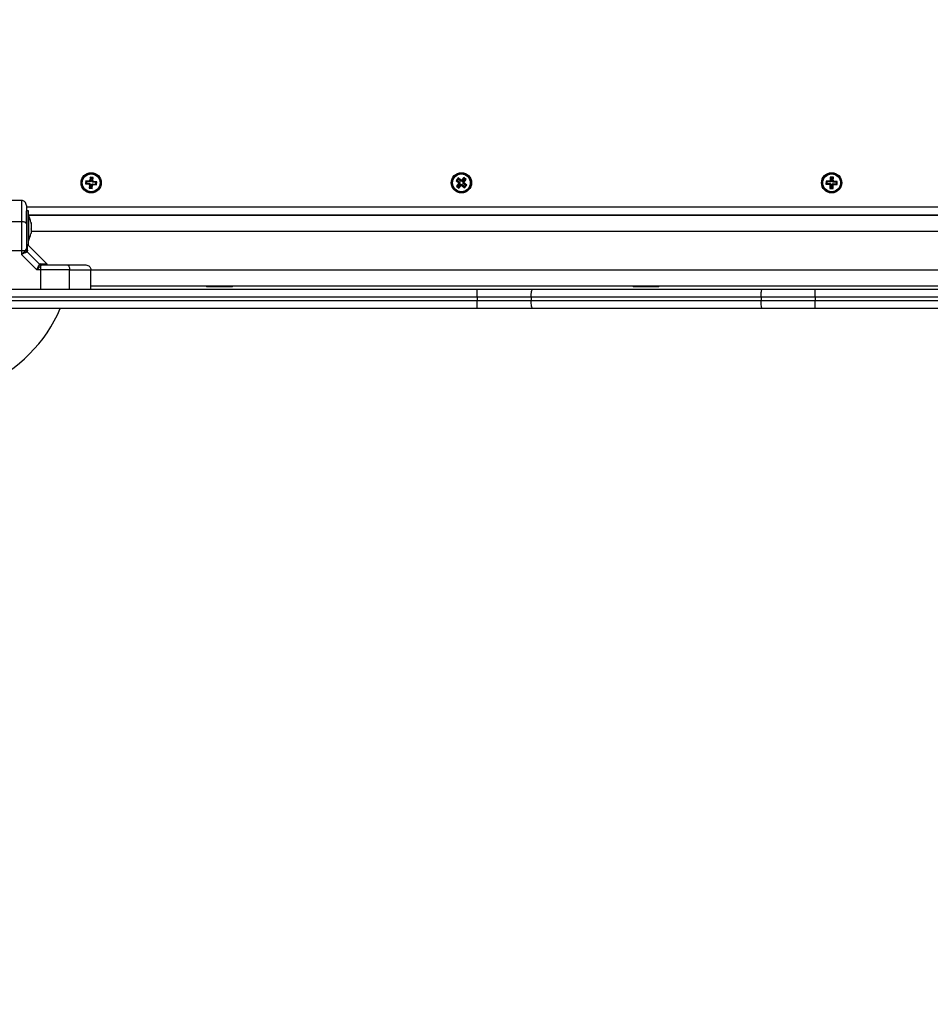
# Model space of a CAD drawing. Units: millimetres. Extents: x 3695.5 to 3714.7, y 1149 to 1164.1.
# Drawn here: x 3704.2 to 3704.8, y 1153.3 to 1153.9 of the extents above; entities that cross this region are included whole.
import ezdxf

# ---------------------------------------------------------------- set-up
doc = ezdxf.new("R2010")
doc.units = ezdxf.units.MM
doc.layers.get('Defpoints').update_dxf_attribs({"lineweight": 5})
doc.layers.add('DIASTASEIS', color=253, linetype='Continuous', lineweight=5)
doc.styles.get("Standard").update_dxf_attribs({"font": 'ARIALN.TTF'})
doc.dimstyles.get("Standard").update_dxf_attribs({"dimtxt": 0.15, "dimasz": 0.15, "dimexe": 0.1, "dimexo": 0, "dimgap": 0.09, "dimtad": 0, "dimzin": 0, "dimdsep": 46, "dimtxsty": 'Standard', "dimblk": 'OBLIQUE', "dimcen": 0.09, "dimadec": 0, "dimazin": 0, "dimtfac": 1, "dimtofl": 0, "dimtmove": 0, "dimatfit": 3, "dimldrblk": 'OBLIQUE', "dimfxl": 1, "dimtolj": 1, "dimtzin": 0, "dimarcsym": 0})

# ---------------------------------------------------------------- blocks, each defined once
blk = doc.blocks.new('_Oblique')
at = {"color": 0, "linetype": 'ByBlock', "lineweight": -2}
blk.add_line((-0.5, -0.5), (0.5, 0.5), dxfattribs=at)
blk = doc.blocks.new('*D15')
at = {"layer": 'Defpoints', "color": 0}
for p in [(3707.19498, 1154.51193), (3699.58397, 1153.61718), (3707.19498, 1149.73524)]:
    blk.add_point(p, dxfattribs=at)
at = {"layer": 'DIASTASEIS', "color": 0, "lineweight": -2}
for p, q in [((3707.19498, 1154.51193), (3707.19498, 1149.63524)), ((3699.58397, 1153.61718), (3699.58397, 1149.63524)), ((3699.58397, 1149.73524), (3703.14042, 1149.73524)), ((3707.19498, 1149.73524), (3703.63853, 1149.73524))]:
    blk.add_line(p, q, dxfattribs=at)
at = {"layer": 'DIASTASEIS', "color": 0, "linetype": 'ByBlock', "lineweight": -2, "xscale": 0.15, "yscale": 0.15, "zscale": 0.15, "rotation": 180}
blk.add_blockref('_Oblique', (3699.58397, 1149.73524), dxfattribs=at)
at = {"layer": 'DIASTASEIS', "color": 0, "linetype": 'ByBlock', "lineweight": -2, "xscale": 0.15, "yscale": 0.15, "zscale": 0.15}
blk.add_blockref('_Oblique', (3707.19498, 1149.73524), dxfattribs=at)
at = {"layer": 'DIASTASEIS', "color": 0, "insert": (3703.38948, 1149.73524), "char_height": 0.15, "attachment_point": 5}
blk.add_mtext('\\A1;\\A1;7.60', dxfattribs=at)
blk = doc.blocks.new('*D16')
at = {"layer": 'Defpoints', "color": 0}
for p in [(3709.19435, 1154.21793), (3697.57981, 1153.32293), (3709.19435, 1149.08672)]:
    blk.add_point(p, dxfattribs=at)
at = {"layer": 'DIASTASEIS', "color": 0, "lineweight": -2}
for p, q in [((3709.19435, 1154.21793), (3709.19435, 1148.98672)), ((3697.57981, 1153.32293), (3697.57981, 1148.98672)), ((3697.57981, 1149.08672), (3703.09551, 1149.08672)), ((3709.19435, 1149.08672), (3703.67865, 1149.08672))]:
    blk.add_line(p, q, dxfattribs=at)
at = {"layer": 'DIASTASEIS', "color": 0, "linetype": 'ByBlock', "lineweight": -2, "xscale": 0.15, "yscale": 0.15, "zscale": 0.15, "rotation": 180}
blk.add_blockref('_Oblique', (3697.57981, 1149.08672), dxfattribs=at)
at = {"layer": 'DIASTASEIS', "color": 0, "linetype": 'ByBlock', "lineweight": -2, "xscale": 0.15, "yscale": 0.15, "zscale": 0.15}
blk.add_blockref('_Oblique', (3709.19435, 1149.08672), dxfattribs=at)
at = {"layer": 'DIASTASEIS', "color": 0, "insert": (3703.38708, 1149.08672), "char_height": 0.15, "attachment_point": 5}
blk.add_mtext('\\A1;\\A1;11.60', dxfattribs=at)
blk = doc.blocks.new('KATOPSH_S040')
at = {"color": 7, "linetype": 'Continuous', "lineweight": 25}
for p, q in [((3704.2492, 1153.81448), (3704.24902, 1153.81249)), ((3704.2496, 1153.81298), (3704.24902, 1153.81249)), ((3704.24902, 1153.81249), (3704.25126, 1153.81229)), ((3704.24968, 1153.8139), (3704.2492, 1153.81448)), ((3704.25144, 1153.81428), (3704.2492, 1153.81448)), ((3704.24968, 1153.8139), (3704.2496, 1153.81298)), ((3704.2496, 1153.81298), (3704.25184, 1153.81278)), ((3704.25192, 1153.8137), (3704.24968, 1153.8139)), ((3704.25182, 1153.81253), (3704.25124, 1153.81204)), ((3704.25184, 1153.81278), (3704.25126, 1153.81229)), ((3704.25146, 1153.81453), (3704.25144, 1153.81428)), ((3704.25192, 1153.8137), (3704.25144, 1153.81428)), ((3704.25171, 1153.81451), (3704.25146, 1153.81453)), ((3704.25195, 1153.81395), (3704.25146, 1153.81453)), ((3704.25207, 1153.81251), (3704.25149, 1153.81202)), ((3704.25191, 1153.81675), (3704.25171, 1153.81451)), ((3704.25219, 1153.81393), (3704.25171, 1153.81451)), ((3704.25184, 1153.81278), (3704.25182, 1153.81253)), ((3704.25182, 1153.81253), (3704.25207, 1153.81251)), ((3704.25207, 1153.81251), (3704.25187, 1153.81026)), ((3704.2539, 1153.81657), (3704.25191, 1153.81675)), ((3704.25239, 1153.81617), (3704.25191, 1153.81675)), ((3704.25195, 1153.81395), (3704.25192, 1153.8137)), ((3704.25219, 1153.81393), (3704.25195, 1153.81395)), ((3704.25239, 1153.81617), (3704.25219, 1153.81393)), ((3704.25332, 1153.81609), (3704.25239, 1153.81617)), ((3704.25279, 1153.81018), (3704.25299, 1153.81242)), ((3704.25299, 1153.81242), (3704.25348, 1153.81184)), ((3704.25299, 1153.81242), (3704.25324, 1153.8124)), ((3704.25312, 1153.81385), (3704.25332, 1153.81609)), ((3704.25312, 1153.81385), (3704.2537, 1153.81433)), ((3704.25337, 1153.81382), (3704.25312, 1153.81385)), ((3704.25324, 1153.8124), (3704.25326, 1153.81265)), ((3704.25324, 1153.8124), (3704.25373, 1153.81182)), ((3704.25326, 1153.81265), (3704.25375, 1153.81207)), ((3704.25326, 1153.81265), (3704.2555, 1153.81245)), ((3704.25332, 1153.81609), (3704.2539, 1153.81657)), ((3704.25335, 1153.81357), (3704.25393, 1153.81406)), ((3704.25335, 1153.81357), (3704.25337, 1153.81382)), ((3704.25559, 1153.81337), (3704.25335, 1153.81357)), ((3704.25337, 1153.81382), (3704.25395, 1153.81431)), ((3704.2537, 1153.81433), (3704.2539, 1153.81657)), ((3704.25395, 1153.81431), (3704.2537, 1153.81433)), ((3704.25393, 1153.81406), (3704.25395, 1153.81431)), ((3704.25617, 1153.81386), (3704.25393, 1153.81406)), ((3704.2555, 1153.81245), (3704.25559, 1153.81337)), ((3704.2555, 1153.81245), (3704.25599, 1153.81187)), ((3704.25559, 1153.81337), (3704.25617, 1153.81386)), ((3704.25599, 1153.81187), (3704.25617, 1153.81386)), ((3704.48058, 1153.81621), (3704.47928, 1153.81469)), ((3704.48004, 1153.81475), (3704.47928, 1153.81469)), ((3704.47928, 1153.81469), (3704.48099, 1153.81323)), ((3704.48102, 1153.81287), (3704.47956, 1153.81116)), ((3704.48064, 1153.81545), (3704.48004, 1153.81475)), ((3704.48004, 1153.81475), (3704.48175, 1153.81329)), ((3704.48178, 1153.81293), (3704.48031, 1153.81122)), ((3704.48229, 1153.81475), (3704.48058, 1153.81621)), ((3704.48064, 1153.81545), (3704.48058, 1153.81621)), ((3704.48235, 1153.81399), (3704.48064, 1153.81545)), ((3704.48099, 1153.81323), (3704.48083, 1153.81304)), ((3704.48159, 1153.8131), (3704.48083, 1153.81304)), ((3704.48083, 1153.81304), (3704.48102, 1153.81287)), ((3704.48175, 1153.81329), (3704.48099, 1153.81323)), ((3704.48178, 1153.81293), (3704.48102, 1153.81287)), ((3704.48175, 1153.81329), (3704.48159, 1153.8131)), ((3704.48159, 1153.8131), (3704.48178, 1153.81293)), ((3704.48245, 1153.81494), (3704.48229, 1153.81475)), ((3704.48235, 1153.81399), (3704.48229, 1153.81475)), ((3704.48251, 1153.81418), (3704.48235, 1153.81399)), ((3704.48264, 1153.81478), (3704.48245, 1153.81494)), ((3704.48251, 1153.81418), (3704.48245, 1153.81494)), ((3704.4827, 1153.81402), (3704.48251, 1153.81418)), ((3704.48411, 1153.81649), (3704.48264, 1153.81478)), ((3704.4827, 1153.81402), (3704.48264, 1153.81478)), ((3704.48417, 1153.81573), (3704.4827, 1153.81402)), ((3704.48341, 1153.81342), (3704.48487, 1153.81513)), ((3704.48341, 1153.81342), (3704.48417, 1153.81348)), ((3704.4836, 1153.81325), (3704.48341, 1153.81342)), ((3704.48344, 1153.81306), (3704.4836, 1153.81325)), ((3704.48344, 1153.81306), (3704.48419, 1153.81312)), ((3704.48515, 1153.8116), (3704.48344, 1153.81306)), ((3704.4836, 1153.81325), (3704.48436, 1153.81331)), ((3704.48563, 1153.81519), (3704.48411, 1153.81649)), ((3704.48417, 1153.81573), (3704.48411, 1153.81649)), ((3704.48487, 1153.81513), (3704.48417, 1153.81573)), ((3704.48417, 1153.81348), (3704.48563, 1153.81519)), ((3704.48436, 1153.81331), (3704.48417, 1153.81348)), ((3704.48419, 1153.81312), (3704.48436, 1153.81331)), ((3704.4859, 1153.81166), (3704.48419, 1153.81312)), ((3704.48487, 1153.81513), (3704.48563, 1153.81519)), ((3704.70913, 1153.81428), (3704.70906, 1153.81228)), ((3704.70962, 1153.8128), (3704.70906, 1153.81228)), ((3704.71137, 1153.81421), (3704.70913, 1153.81428)), ((3704.70964, 1153.81373), (3704.70913, 1153.81428)), ((3704.70964, 1153.81373), (3704.70962, 1153.8128)), ((3704.70962, 1153.8128), (3704.71187, 1153.81273)), ((3704.71189, 1153.81366), (3704.70964, 1153.81373)), ((3704.71187, 1153.81273), (3704.71131, 1153.81221)), ((3704.71186, 1153.81248), (3704.71131, 1153.81196)), ((3704.71138, 1153.81446), (3704.71137, 1153.81421)), ((3704.71189, 1153.81366), (3704.71137, 1153.81421)), ((3704.71163, 1153.81446), (3704.71138, 1153.81446)), ((3704.7119, 1153.81391), (3704.71138, 1153.81446)), ((3704.71211, 1153.81248), (3704.71156, 1153.81196)), ((3704.7117, 1153.8167), (3704.71163, 1153.81446)), ((3704.71215, 1153.8139), (3704.71163, 1153.81446)), ((3704.71222, 1153.81615), (3704.7117, 1153.8167)), ((3704.7137, 1153.81664), (3704.7117, 1153.8167)), ((3704.71187, 1153.81273), (3704.71186, 1153.81248)), ((3704.71186, 1153.81248), (3704.71211, 1153.81248)), ((3704.7119, 1153.81391), (3704.71189, 1153.81366)), ((3704.71215, 1153.8139), (3704.7119, 1153.81391)), ((3704.71211, 1153.81248), (3704.71204, 1153.81023)), ((3704.71222, 1153.81615), (3704.71215, 1153.8139)), ((3704.71315, 1153.81612), (3704.71222, 1153.81615)), ((3704.71297, 1153.8102), (3704.71304, 1153.81245)), ((3704.71304, 1153.81245), (3704.71355, 1153.8119)), ((3704.71304, 1153.81245), (3704.71328, 1153.81244)), ((3704.71308, 1153.81387), (3704.71315, 1153.81612)), ((3704.71308, 1153.81387), (3704.71363, 1153.81439)), ((3704.71333, 1153.81387), (3704.71308, 1153.81387)), ((3704.71315, 1153.81612), (3704.7137, 1153.81664)), ((3704.71328, 1153.81244), (3704.71329, 1153.81269)), ((3704.71328, 1153.81244), (3704.7138, 1153.81189)), ((3704.71329, 1153.81269), (3704.71381, 1153.81214)), ((3704.71329, 1153.81269), (3704.71554, 1153.81262)), ((3704.71332, 1153.81362), (3704.71387, 1153.81414)), ((3704.71332, 1153.81362), (3704.71333, 1153.81387)), ((3704.71557, 1153.81355), (3704.71332, 1153.81362)), ((3704.71333, 1153.81387), (3704.71388, 1153.81439)), ((3704.71363, 1153.81439), (3704.7137, 1153.81664)), ((3704.71388, 1153.81439), (3704.71363, 1153.81439)), ((3704.71387, 1153.81414), (3704.71388, 1153.81439)), ((3704.71612, 1153.81407), (3704.71387, 1153.81414)), ((3704.71554, 1153.81262), (3704.71557, 1153.81355)), ((3704.71554, 1153.81262), (3704.71606, 1153.81207)), ((3704.71557, 1153.81355), (3704.71612, 1153.81407)), ((3704.71606, 1153.81207), (3704.71612, 1153.81407)), ((3704.25126, 1153.81229), (3704.25124, 1153.81204)), ((3704.25124, 1153.81204), (3704.25149, 1153.81202)), ((3704.25149, 1153.81202), (3704.25129, 1153.80978)), ((3704.25187, 1153.81026), (3704.25129, 1153.80978)), ((3704.25129, 1153.80978), (3704.25328, 1153.8096)), ((3704.25187, 1153.81026), (3704.25279, 1153.81018)), ((3704.25279, 1153.81018), (3704.25328, 1153.8096)), ((3704.25328, 1153.8096), (3704.25348, 1153.81184)), ((3704.25348, 1153.81184), (3704.25373, 1153.81182)), ((3704.25373, 1153.81182), (3704.25375, 1153.81207)), ((3704.25375, 1153.81207), (3704.25599, 1153.81187)), ((3704.48031, 1153.81122), (3704.47956, 1153.81116)), ((3704.47956, 1153.81116), (3704.48108, 1153.80986)), ((3704.48031, 1153.81122), (3704.48102, 1153.81062)), ((3704.48102, 1153.81062), (3704.48248, 1153.81233)), ((3704.48102, 1153.81062), (3704.48108, 1153.80986)), ((3704.48108, 1153.80986), (3704.48254, 1153.81158)), ((3704.48248, 1153.81233), (3704.48254, 1153.81158)), ((3704.48248, 1153.81233), (3704.48267, 1153.81217)), ((3704.48254, 1153.81158), (3704.48273, 1153.81141)), ((3704.48267, 1153.81217), (3704.48283, 1153.81236)), ((3704.48267, 1153.81217), (3704.48273, 1153.81141)), ((3704.48273, 1153.81141), (3704.48289, 1153.8116)), ((3704.48283, 1153.81236), (3704.48289, 1153.8116)), ((3704.48283, 1153.81236), (3704.48454, 1153.8109)), ((3704.48289, 1153.8116), (3704.4846, 1153.81014)), ((3704.48454, 1153.8109), (3704.48515, 1153.8116)), ((3704.48454, 1153.8109), (3704.4846, 1153.81014)), ((3704.4846, 1153.81014), (3704.4859, 1153.81166)), ((3704.48515, 1153.8116), (3704.4859, 1153.81166)), ((3704.70906, 1153.81228), (3704.71131, 1153.81221)), ((3704.71131, 1153.81221), (3704.71131, 1153.81196)), ((3704.71131, 1153.81196), (3704.71156, 1153.81196)), ((3704.71156, 1153.81196), (3704.71149, 1153.80971)), ((3704.71204, 1153.81023), (3704.71149, 1153.80971)), ((3704.71149, 1153.80971), (3704.71349, 1153.80965)), ((3704.71204, 1153.81023), (3704.71297, 1153.8102)), ((3704.71297, 1153.8102), (3704.71349, 1153.80965)), ((3704.71349, 1153.80965), (3704.71355, 1153.8119)), ((3704.71355, 1153.8119), (3704.7138, 1153.81189)), ((3704.7138, 1153.81189), (3704.71381, 1153.81214)), ((3704.71381, 1153.81214), (3704.71606, 1153.81207)), ((3704.20934, 1153.80218), (3704.20059, 1153.80218)), ((3704.21364, 1153.79568), (3704.21234, 1153.79568)), ((3704.21234, 1153.78814), (3704.21234, 1153.79568)), ((3704.21364, 1153.77526), (3704.21364, 1153.79568)), ((3704.20934, 1153.78903), (3704.20934, 1153.77119)), ((3704.21365, 1153.79318), (3704.21364, 1153.79318)), ((3704.21365, 1153.79318), (3704.21365, 1153.77718)), ((3704.98103, 1153.79318), (3704.21365, 1153.79318)), ((3704.98091, 1153.79293), (3704.21378, 1153.79293)), ((3704.21522, 1153.78862), (3704.21522, 1153.78783)), ((3704.22734, 1153.79293), (3704.22734, 1153.79318)), ((3704.21522, 1153.78774), (3704.21522, 1153.7846)), ((3704.21522, 1153.78447), (3704.21522, 1153.78195)), ((3704.21522, 1153.7819), (3704.21522, 1153.78173)), ((3704.21364, 1153.77718), (3704.21365, 1153.77718)), ((3704.20934, 1153.77119), (3704.20934, 1153.76875)), ((3704.20934, 1153.77119), (3704.21184, 1153.77119)), ((3704.21184, 1153.77119), (3704.2122, 1153.77167)), ((3704.2122, 1153.77167), (3704.21234, 1153.7724)), ((3704.21241, 1153.77009), (3704.21282, 1153.7704)), ((3704.21273, 1153.77513), (3704.21271, 1153.77513)), ((3704.21303, 1153.77109), (3704.21282, 1153.7704)), ((3704.21282, 1153.7704), (3704.22057, 1153.76265)), ((3704.21334, 1153.77468), (3704.21364, 1153.77468)), ((3704.22533, 1153.76269), (3704.21334, 1153.77468)), ((3704.21364, 1153.77468), (3704.21364, 1153.77526)), ((3704.20934, 1153.76875), (3704.21892, 1153.75918)), ((3704.22136, 1153.75918), (3704.21892, 1153.75918)), ((3704.22026, 1153.76224), (3704.22057, 1153.76265)), ((3704.22126, 1153.76287), (3704.22057, 1153.76265)), ((3704.22136, 1153.76167), (3704.22184, 1153.76203)), ((3704.22136, 1153.75918), (3704.22136, 1153.76167)), ((3704.22136, 1153.74718), (3704.22136, 1153.75918)), ((3704.22184, 1153.76203), (3704.22257, 1153.76218)), ((3704.22529, 1153.76254), (3704.22526, 1153.76276)), ((3704.2392, 1153.74718), (3704.2392, 1153.75918)), ((3704.25234, 1153.74718), (3704.25234, 1153.75918)), ((3704.20234, 1153.74718), (3704.49237, 1153.74718)), ((3704.94234, 1153.74893), (3704.25234, 1153.74893)), ((3704.32434, 1153.74893), (3704.32434, 1153.74853)), ((3704.33078, 1153.74853), (3704.32434, 1153.74853)), ((3704.34034, 1153.74853), (3704.33078, 1153.74853)), ((3704.34034, 1153.74853), (3704.34034, 1153.74893)), ((3704.49237, 1153.74218), (3704.49237, 1153.74718)), ((3704.49237, 1153.74718), (3704.5268, 1153.74718)), ((3704.5268, 1153.74718), (3704.66957, 1153.74718)), ((3704.58934, 1153.74893), (3704.58934, 1153.74853)), ((3704.60534, 1153.74853), (3704.58934, 1153.74853)), ((3704.60534, 1153.74853), (3704.60534, 1153.74893)), ((3704.66957, 1153.74718), (3704.70231, 1153.74718)), ((3704.70231, 1153.74218), (3704.70231, 1153.74718)), ((3704.70231, 1153.74718), (3704.99234, 1153.74718)), ((3704.49237, 1153.74218), (3704.20234, 1153.74218)), ((3704.20234, 1153.74018), (3704.49237, 1153.74018)), ((3704.52596, 1153.74218), (3704.49237, 1153.74218)), ((3704.49237, 1153.74218), (3704.49237, 1153.74018)), ((3704.49237, 1153.74018), (3704.52596, 1153.74018)), ((3704.49237, 1153.73518), (3704.49237, 1153.74018)), ((3704.66873, 1153.74218), (3704.52596, 1153.74218)), ((3704.52596, 1153.74218), (3704.52596, 1153.74018)), ((3704.52596, 1153.74018), (3704.66873, 1153.74018)), ((3704.70231, 1153.74218), (3704.66873, 1153.74218)), ((3704.66873, 1153.74218), (3704.66873, 1153.74018)), ((3704.66873, 1153.74018), (3704.70231, 1153.74018)), ((3704.99234, 1153.74218), (3704.70231, 1153.74218)), ((3704.70231, 1153.74218), (3704.70231, 1153.74018)), ((3704.70231, 1153.73518), (3704.70231, 1153.74018)), ((3704.70231, 1153.74018), (3704.99234, 1153.74018)), ((3704.49237, 1153.73518), (3704.20234, 1153.73518)), ((3704.5268, 1153.73518), (3704.49237, 1153.73518)), ((3704.66957, 1153.73518), (3704.5268, 1153.73518)), ((3704.70231, 1153.73518), (3704.66957, 1153.73518)), ((3704.99234, 1153.73518), (3704.70231, 1153.73518))]:
    blk.add_line(p, q, dxfattribs=at)
at = {"color": 8, "linetype": 'Continuous', "lineweight": 25}
for p, q in [((3704.21234, 1153.79818), (3704.98234, 1153.79818)), ((3704.20934, 1153.78903), (3704.20059, 1153.78903)), ((3704.97947, 1153.78293), (3704.21522, 1153.78293)), ((3704.94234, 1153.75893), (3704.25234, 1153.75893))]:
    blk.add_line(p, q, dxfattribs=at)
at = {"color": 7, "linetype": 'Continuous', "lineweight": 25, "flags": 128}
for points in [[(3704.21234, 1153.78776), (3704.21229, 1153.788), (3704.21211, 1153.78824), (3704.21184, 1153.78846), (3704.21146, 1153.78866), (3704.21101, 1153.78882), (3704.21049, 1153.78893), (3704.20993, 1153.78901), (3704.20934, 1153.78903)], [(3704.23792, 1153.76218), (3704.23817, 1153.76212), (3704.23841, 1153.76195), (3704.23863, 1153.76167), (3704.23882, 1153.7613), (3704.23898, 1153.76084), (3704.2391, 1153.76032), (3704.23917, 1153.75976), (3704.2392, 1153.75918)], [(3704.52596, 1153.74218), (3704.52597, 1153.74315), (3704.52602, 1153.74409), (3704.5261, 1153.74495), (3704.5262, 1153.74571), (3704.52633, 1153.74633), (3704.52648, 1153.74679), (3704.52663, 1153.74708), (3704.5268, 1153.74718)], [(3704.66873, 1153.74218), (3704.66874, 1153.74315), (3704.66879, 1153.74409), (3704.66887, 1153.74495), (3704.66897, 1153.74571), (3704.6691, 1153.74633), (3704.66925, 1153.74679), (3704.6694, 1153.74708), (3704.66957, 1153.74718)], [(3704.5268, 1153.73518), (3704.52663, 1153.73527), (3704.52648, 1153.73556), (3704.52633, 1153.73602), (3704.5262, 1153.73664), (3704.5261, 1153.7374), (3704.52602, 1153.73826), (3704.52597, 1153.7392), (3704.52596, 1153.74018)], [(3704.66957, 1153.73518), (3704.6694, 1153.73527), (3704.66925, 1153.73556), (3704.6691, 1153.73602), (3704.66897, 1153.73664), (3704.66887, 1153.7374), (3704.66879, 1153.73826), (3704.66874, 1153.7392), (3704.66873, 1153.74018)]]:
    blk.add_lwpolyline(points, dxfattribs=at)
at = {"color": 8, "linetype": 'Continuous', "lineweight": 25, "flags": 128}
blk.add_lwpolyline([(3704.20059, 1153.77119), (3704.20406, 1153.77119), (3704.20934, 1153.77119)], dxfattribs=at)
at = {"color": 7, "linetype": 'Continuous', "lineweight": 25}
for centre, radius in [((3704.25259, 1153.81318), 0.0063), ((3704.25259, 1153.81318), 0.00572), ((3704.25259, 1153.81318), 0.00552), ((3704.48259, 1153.81318), 0.0063), ((3704.48259, 1153.81318), 0.00572), ((3704.48259, 1153.81318), 0.00552), ((3704.71259, 1153.81318), 0.0063), ((3704.71259, 1153.81318), 0.00572), ((3704.71259, 1153.81318), 0.00552)]:
    blk.add_circle(centre, radius, dxfattribs=at)
for centre, radius, start, end in [((3704.19776, 1153.78518), 0.01779, 11.16826, 26.72044), ((3704.19776, 1153.78518), 0.01779, 333.27956, 348.83174), ((3704.21428, 1153.77174), 0.0025, 192.83252, 221.51183), ((3704.21399, 1153.77243), 0.00165, 181.11508, 234.57902), ((3704.22191, 1153.76411), 0.0025, 228.48817, 257.16748), ((3704.2226, 1153.76382), 0.00165, 215.42098, 268.88492), ((3704.15059, 1153.77043), 0.09, 293.23133, 336.94176)]:
    blk.add_arc(centre, radius, start, end, dxfattribs=at)
for points, knots in [([(3704.20934, 1153.80218), (3704.20934, 1153.80206), (3704.20934, 1153.80185), (3704.20934, 1153.80044), (3704.20934, 1153.79878), (3704.20934, 1153.79638), (3704.20934, 1153.79316), (3704.20934, 1153.79039), (3704.20934, 1153.78903)], [0, 0, 0, 0, 0.154178, 0.294386, 0.423258, 0.544293, 0.77598, 1, 1, 1, 1]), ([(3704.21234, 1153.79918), (3704.21229, 1153.7996), (3704.21218, 1153.80049), (3704.21137, 1153.80149), (3704.21036, 1153.80208), (3704.20967, 1153.80214), (3704.20934, 1153.80218)], [0, 0, 0, 0, 0.270261, 0.562429, 0.789736, 1, 1, 1, 1]), ([(3704.21234, 1153.79918), (3704.21234, 1153.79911), (3704.21234, 1153.799), (3704.21234, 1153.79843), (3704.21234, 1153.79769), (3704.21234, 1153.79654), (3704.21234, 1153.79484), (3704.21234, 1153.79276), (3704.21234, 1153.79034), (3704.21234, 1153.78862), (3704.21234, 1153.78776)], [0, 0, 0, 0, 0.118033, 0.181766, 0.250253, 0.375591, 0.500067, 0.662267, 0.830165, 1, 1, 1, 1]), ([(3704.21234, 1153.78776), (3704.21234, 1153.78654), (3704.21234, 1153.78411), (3704.21234, 1153.78028), (3704.21234, 1153.77637), (3704.21234, 1153.77373), (3704.21234, 1153.7724)], [0, 0, 0, 0, 0.249876, 0.500001, 0.749972, 1, 1, 1, 1]), ([(3704.21522, 1153.78774), (3704.21522, 1153.78777), (3704.21521, 1153.78781), (3704.21522, 1153.78783), (3704.21522, 1153.78783)], [0, 0, 0, 0, 0.971672, 1, 1, 1, 1]), ([(3704.21522, 1153.78447), (3704.21522, 1153.78451), (3704.21521, 1153.78456), (3704.21522, 1153.7846), (3704.21522, 1153.7846)], [0, 0, 0, 0, 0.972896, 1, 1, 1, 1]), ([(3704.21522, 1153.7819), (3704.21522, 1153.78191), (3704.21521, 1153.78192), (3704.21522, 1153.78194), (3704.21522, 1153.78195)], [0, 0, 0, 0, 0.973119, 1, 1, 1, 1]), ([(3704.20934, 1153.76875), (3704.20982, 1153.76919), (3704.21055, 1153.76985), (3704.21138, 1153.77066), (3704.21169, 1153.77102), (3704.21184, 1153.77119)], [0, 0, 0, 0, 0.5073, 0.769019, 1, 1, 1, 1]), ([(3704.21241, 1153.77009), (3704.21223, 1153.76999), (3704.21185, 1153.76978), (3704.21109, 1153.76945), (3704.21024, 1153.7691), (3704.20964, 1153.76887), (3704.20934, 1153.76875)], [0, 0, 0, 0, 0.2307805, 0.4943081, 0.7453937, 1, 1, 1, 1]), ([(3704.2122, 1153.77167), (3704.21225, 1153.77141), (3704.21235, 1153.77094), (3704.21267, 1153.77056), (3704.21282, 1153.7704)], [0, 0, 0, 0, 0.56, 1, 1, 1, 1]), ([(3704.21892, 1153.75918), (3704.21903, 1153.75947), (3704.21927, 1153.76007), (3704.21962, 1153.76093), (3704.21995, 1153.76169), (3704.22016, 1153.76206), (3704.22026, 1153.76224)], [0, 0, 0, 0, 0.254275, 0.506085, 0.769382, 1, 1, 1, 1]), ([(3704.21892, 1153.75918), (3704.21936, 1153.75965), (3704.22002, 1153.76038), (3704.22083, 1153.76121), (3704.22119, 1153.76153), (3704.22136, 1153.76167)], [0, 0, 0, 0, 0.507693, 0.769191, 1, 1, 1, 1]), ([(3704.22057, 1153.76265), (3704.22078, 1153.76247), (3704.22116, 1153.76215), (3704.22163, 1153.76207), (3704.22184, 1153.76203)], [0, 0, 0, 0, 0.56, 1, 1, 1, 1]), ([(3704.2392, 1153.75918), (3704.23762, 1153.75918), (3704.23445, 1153.75918), (3704.22979, 1153.75918), (3704.22541, 1153.75918), (3704.2227, 1153.75918), (3704.22136, 1153.75918)], [0, 0, 0, 0, 0.2792576, 0.5601787, 0.7807424, 1, 1, 1, 1]), ([(3704.22257, 1153.76218), (3704.22389, 1153.76218), (3704.22654, 1153.76218), (3704.23045, 1153.76218), (3704.23428, 1153.76218), (3704.23671, 1153.76218), (3704.23792, 1153.76218)], [0, 0, 0, 0, 0.249876, 0.500001, 0.749972, 1, 1, 1, 1]), ([(3704.23792, 1153.76218), (3704.23858, 1153.76218), (3704.23985, 1153.76218), (3704.24173, 1153.76218), (3704.24349, 1153.76218), (3704.24502, 1153.76218), (3704.24625, 1153.76218), (3704.24722, 1153.76218), (3704.24821, 1153.76218), (3704.24912, 1153.76218), (3704.24927, 1153.76218), (3704.24934, 1153.76218)], [0, 0, 0, 0, 0.12859, 0.250032, 0.379944, 0.500046, 0.589775, 0.672853, 0.750007, 0.881943, 1, 1, 1, 1]), ([(3704.2392, 1153.75918), (3704.24056, 1153.75918), (3704.24333, 1153.75918), (3704.24655, 1153.75918), (3704.24895, 1153.75918), (3704.25061, 1153.75918), (3704.25202, 1153.75918), (3704.25223, 1153.75918), (3704.25234, 1153.75918)], [0, 0, 0, 0, 0.22402, 0.455707, 0.576742, 0.705614, 0.845822, 1, 1, 1, 1]), ([(3704.24934, 1153.76218), (3704.24977, 1153.76212), (3704.25065, 1153.76201), (3704.25166, 1153.7612), (3704.25224, 1153.76019), (3704.25231, 1153.75951), (3704.25234, 1153.75918)], [0, 0, 0, 0, 0.270261, 0.562429, 0.789736, 1, 1, 1, 1])]:
    blk.add_open_spline(points, degree=3, knots=knots, dxfattribs=at)
at = {"color": 8, "linetype": 'Continuous', "lineweight": 25}
for points, knots in [([(3704.21303, 1153.77109), (3704.21302, 1153.7717), (3704.21298, 1153.77292), (3704.21295, 1153.77413), (3704.21294, 1153.77481), (3704.21293, 1153.7749), (3704.21293, 1153.77492)], [0, 0, 0, 0, 0.299722, 0.598256, 0.89948, 1, 1, 1, 1]), ([(3704.22126, 1153.76287), (3704.22187, 1153.76285), (3704.22308, 1153.76282), (3704.22431, 1153.76278), (3704.22511, 1153.76276), (3704.22521, 1153.76276), (3704.22526, 1153.76276)], [0, 0, 0, 0, 0.2500745, 0.4985796, 0.749592, 1, 1, 1, 1])]:
    blk.add_open_spline(points, degree=3, knots=knots, dxfattribs=at)
blk = doc.blocks.new('s040-')
at = {"color": 6}
blk.add_blockref('KATOPSH_S040', (0, 0), dxfattribs=at)

msp = doc.modelspace()

# ---------------------------------------------------------------- block references
msp.add_blockref('s040-', (0, 0))

# ---------------------------------------------------------------- dimensions: what is measured, and where the dimension line sits
at = {"layer": 'DIASTASEIS'}
for base, p1, p2, picture, middle in [((3707.19498, 1149.73524), (3699.58397, 1153.61718), (3707.19498, 1154.51193), '*D15', (3703.38948, 1149.73524)), ((3709.19435, 1149.08672), (3697.57981, 1153.32293), (3709.19435, 1154.21793), '*D16', (3703.38708, 1149.08672))]:
    dim = msp.add_linear_dim(base=base, p1=p1, p2=p2, text='\\A1;<>0', dimstyle='Standard', override={"dimdec": 1, "dimtxsty": 'Standard'}, dxfattribs=at)
    dim.commit()
    dim.dimension.update_dxf_attribs({"geometry": picture, "text_midpoint": middle})

doc.saveas('drawing.dxf')
